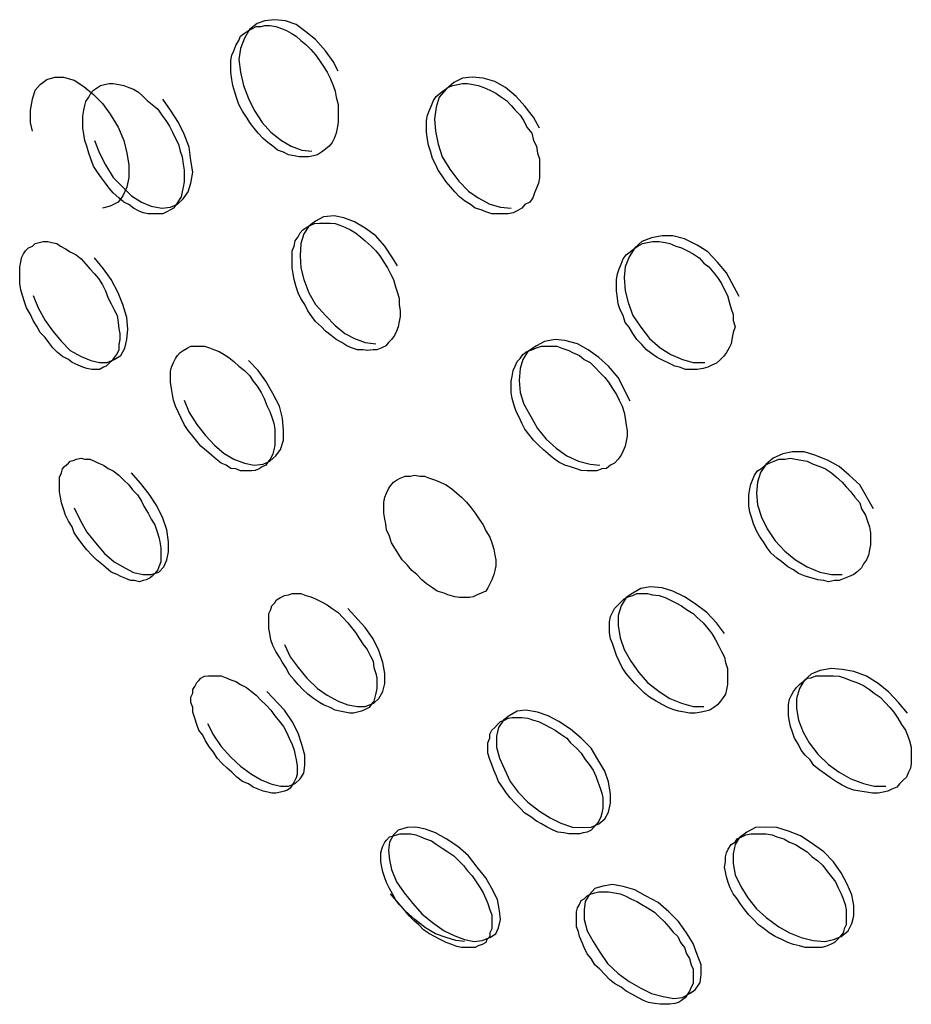
# Model space of a CAD drawing. Units: inches. Extents: x 5 to 95, y -12 to 111.
# Drawn here: x 76 to 76, y 94 to 94 of the extents above; entities that cross this region are included whole.
import ezdxf

# ---------------------------------------------------------------- set-up
doc = ezdxf.new("R2010")
doc.units = ezdxf.units.IN
doc.header["$MEASUREMENT"] = 0
doc.layers.add('Ebene 1', color=7, linetype='Continuous')

# ---------------------------------------------------------------- blocks, each defined once
blk = doc.blocks.new('block 2')
at = {"layer": 'Ebene 1', "color": 179, "lineweight": 25, "true_color": 0x1a171b}
for points in [[(75.84516, 93.99392), (75.84343, 93.99736), (75.84068, 94.00115), (75.83723, 94.00511), (75.83379, 94.00787), (75.83034, 94.01045), (75.82655, 94.01183), (75.82276, 94.01218), (75.81932, 94.01183), (75.81656, 94.0108), (75.8138, 94.00873), (75.81208, 94.00563), (75.8107, 94.00201), (75.81002, 93.99805), (75.8107, 93.99357), (75.81174, 93.98892), (75.81346, 93.98427), (75.81553, 93.98014), (75.81828, 93.97583), (75.82138, 93.97239), (75.82517, 93.96946), (75.82862, 93.96739), (75.83241, 93.96601), (75.83585, 93.96567)], [(75.8331, 93.9636), (75.83137, 93.9636), (75.82965, 93.96395), (75.82759, 93.96429), (75.82586, 93.96532), (75.8238, 93.96601), (75.82207, 93.96739), (75.82035, 93.96877), (75.81863, 93.97015), (75.81691, 93.97204), (75.81553, 93.97376), (75.81415, 93.97549), (75.81277, 93.97773), (75.81139, 93.97979), (75.81002, 93.9822), (75.80933, 93.98427), (75.80864, 93.98651), (75.80795, 93.98892), (75.8076, 93.99099), (75.80726, 93.99357), (75.80726, 93.99564), (75.80726, 93.99771), (75.8076, 93.9996), (75.80829, 94.00115), (75.80898, 94.00305), (75.81002, 94.00477), (75.8107, 94.00632), (75.81208, 94.00735), (75.81346, 94.00839), (75.81484, 94.00908), (75.81622, 94.00977), (75.81794, 94.00977), (75.81932, 94.01011), (75.82104, 94.01011), (75.82311, 94.00977), (75.82517, 94.00908), (75.8269, 94.00839), (75.82862, 94.00735), (75.83034, 94.00632), (75.83206, 94.00477), (75.83379, 94.00339), (75.83551, 94.00167), (75.83723, 93.99977), (75.83861, 93.99771), (75.83999, 93.99564), (75.84137, 93.99357), (75.8424, 93.99151), (75.84343, 93.98892), (75.84412, 93.98686), (75.84447, 93.98479), (75.84516, 93.9822), (75.84516, 93.98014), (75.84516, 93.97807), (75.84516, 93.97583), (75.84481, 93.97376), (75.84447, 93.97204), (75.84378, 93.97015), (75.84309, 93.96877), (75.84205, 93.96739), (75.84068, 93.96636), (75.8393, 93.96532), (75.83792, 93.96429), (75.83654, 93.96395), (75.83482, 93.9636), (75.8331, 93.9636), (75.8331, 93.9636)], [(75.73698, 93.97273), (75.73629, 93.97583), (75.73629, 93.98014), (75.73698, 93.9841), (75.73801, 93.9872), (75.73974, 93.98927), (75.74215, 93.99099), (75.7449, 93.99185), (75.748, 93.99185), (75.75179, 93.99082), (75.75524, 93.98858), (75.75868, 93.98565), (75.76178, 93.98255), (75.76454, 93.97876), (75.7673, 93.97411), (75.76936, 93.96946), (75.7704, 93.96498), (75.77109, 93.96085), (75.77109, 93.95637), (75.7704, 93.95292), (75.76902, 93.94982), (75.7673, 93.94758), (75.76454, 93.9462), (75.76178, 93.94551)], [(75.91647, 93.97376), (75.9144, 93.97773), (75.9113, 93.98152), (75.9082, 93.98496), (75.90441, 93.98823), (75.90062, 93.9903), (75.89649, 93.99151), (75.8927, 93.99185), (75.88925, 93.99151), (75.88615, 93.98996), (75.8834, 93.98754), (75.88098, 93.98479), (75.87995, 93.98117), (75.87926, 93.97704), (75.87961, 93.97273), (75.88064, 93.96808), (75.88202, 93.9636), (75.88477, 93.95929), (75.88787, 93.95499), (75.89132, 93.95154), (75.89476, 93.94913), (75.8989, 93.94689), (75.90269, 93.94586), (75.90648, 93.94551)], [(75.7797, 93.94345), (75.77798, 93.94345), (75.77625, 93.94379), (75.77453, 93.94448), (75.77281, 93.94551), (75.77109, 93.94672), (75.76936, 93.94758), (75.76764, 93.94913), (75.76557, 93.95085), (75.7642, 93.95258), (75.76282, 93.9543), (75.76144, 93.95619), (75.76006, 93.95826), (75.75868, 93.96033), (75.75765, 93.96291), (75.75696, 93.96498), (75.75627, 93.96739), (75.75558, 93.96946), (75.75524, 93.9717), (75.75489, 93.97376), (75.75489, 93.97583), (75.75489, 93.97807), (75.75524, 93.98014), (75.75558, 93.98186), (75.75593, 93.98324), (75.75696, 93.98479), (75.75765, 93.98617), (75.75868, 93.9872), (75.76006, 93.98823), (75.76109, 93.98892), (75.76247, 93.98927), (75.7642, 93.98961), (75.76557, 93.98961), (75.76764, 93.98927), (75.76936, 93.98892), (75.77109, 93.98823), (75.77281, 93.98754), (75.77453, 93.98651), (75.77625, 93.98496), (75.77763, 93.98358), (75.77935, 93.9822), (75.78142, 93.98048), (75.7828, 93.97842), (75.78418, 93.97652), (75.78555, 93.97445), (75.78659, 93.97239), (75.78762, 93.97015), (75.78866, 93.96808), (75.78934, 93.96567), (75.79003, 93.9636), (75.79038, 93.96102), (75.79072, 93.95895), (75.79072, 93.95688), (75.79072, 93.95482), (75.79038, 93.95292), (75.79003, 93.9512), (75.78969, 93.94948), (75.78866, 93.9481), (75.78797, 93.94689), (75.78693, 93.94551), (75.7859, 93.94483), (75.78452, 93.94414), (75.78314, 93.94345), (75.78142, 93.94345), (75.7797, 93.94345), (75.7797, 93.94345)], [(75.90372, 93.94345), (75.90165, 93.94345), (75.89959, 93.94345), (75.89752, 93.94414), (75.8958, 93.94483), (75.89373, 93.94551), (75.89201, 93.94672), (75.88994, 93.9481), (75.88822, 93.94948), (75.8865, 93.9512), (75.88512, 93.95292), (75.8834, 93.95482), (75.88202, 93.95688), (75.88064, 93.95895), (75.87961, 93.96102), (75.87857, 93.96308), (75.87788, 93.96567), (75.87719, 93.96774), (75.87685, 93.9698), (75.87651, 93.97239), (75.87651, 93.97445), (75.87651, 93.97652), (75.87685, 93.97842), (75.87754, 93.98014), (75.87823, 93.98186), (75.87892, 93.98358), (75.87995, 93.98496), (75.88133, 93.98617), (75.88271, 93.9872), (75.88408, 93.98823), (75.88581, 93.98892), (75.88753, 93.98927), (75.88925, 93.98961), (75.89097, 93.98961), (75.89304, 93.98927), (75.89476, 93.98892), (75.89683, 93.98823), (75.8989, 93.9872), (75.90097, 93.98617), (75.90269, 93.98496), (75.90476, 93.98358), (75.90648, 93.98186), (75.90786, 93.98014), (75.90958, 93.97842), (75.91096, 93.97635), (75.91199, 93.97411), (75.91371, 93.97204), (75.9144, 93.96946), (75.91544, 93.96739), (75.91578, 93.96498), (75.91647, 93.96291), (75.91647, 93.96033), (75.91647, 93.95826), (75.91647, 93.95619), (75.91612, 93.9543), (75.91544, 93.95258), (75.91475, 93.95085), (75.91406, 93.94913), (75.91302, 93.94758), (75.9113, 93.94672), (75.91027, 93.94551), (75.90854, 93.94448), (75.90717, 93.94379), (75.90544, 93.94345), (75.90372, 93.94345), (75.90372, 93.94345)], [(75.7828, 93.94551), (75.7859, 93.94586), (75.78831, 93.94689), (75.79038, 93.94879), (75.7921, 93.9512), (75.79313, 93.9543), (75.79382, 93.95826), (75.79313, 93.9624), (75.79245, 93.96705), (75.79072, 93.9717), (75.78866, 93.97583), (75.7859, 93.98014), (75.78314, 93.9841)], [(75.75903, 93.96946), (75.76075, 93.96498), (75.76282, 93.96085), (75.76557, 93.95637), (75.76902, 93.95292), (75.77212, 93.94982), (75.77556, 93.94758), (75.77901, 93.9462), (75.7828, 93.94551)], [(75.86617, 93.92502), (75.86445, 93.92794), (75.86169, 93.93208), (75.85859, 93.9357), (75.8548, 93.93845), (75.85101, 93.94069), (75.84722, 93.94207), (75.84378, 93.94276), (75.83999, 93.94241), (75.83723, 93.94086), (75.83482, 93.93914), (75.8331, 93.93639), (75.83206, 93.93294), (75.83172, 93.92863), (75.83206, 93.92433), (75.8331, 93.92019), (75.83482, 93.91554), (75.83723, 93.91141), (75.84068, 93.90745), (75.84412, 93.904), (75.84757, 93.90107), (75.85101, 93.89935), (75.8548, 93.89797), (75.85859, 93.89746)], [(75.85549, 93.89504), (75.85411, 93.89539), (75.85205, 93.89539), (75.84998, 93.89608), (75.84826, 93.89677), (75.84653, 93.89797), (75.84447, 93.89901), (75.84274, 93.90038), (75.84068, 93.90193), (75.8393, 93.90348), (75.83723, 93.90538), (75.83585, 93.9071), (75.83448, 93.90917), (75.83344, 93.91141), (75.83206, 93.91348), (75.83103, 93.91554), (75.83034, 93.91761), (75.82965, 93.92019), (75.82931, 93.92226), (75.82896, 93.92433), (75.82896, 93.92639), (75.82896, 93.92863), (75.82896, 93.93036), (75.82965, 93.93208), (75.83, 93.93397), (75.83103, 93.93535), (75.83172, 93.93673), (75.83275, 93.93776), (75.83413, 93.9388), (75.83551, 93.93949), (75.83689, 93.94), (75.83861, 93.94017), (75.84068, 93.94017), (75.8424, 93.94017), (75.84412, 93.94), (75.84584, 93.93949), (75.84757, 93.9388), (75.84963, 93.93776), (75.85136, 93.93673), (75.85308, 93.93535), (75.8548, 93.93397), (75.85687, 93.93208), (75.85859, 93.93036), (75.85997, 93.92863), (75.86135, 93.92639), (75.86273, 93.92433), (75.86376, 93.92226), (75.86479, 93.92019), (75.86548, 93.91761), (75.86617, 93.91554), (75.86686, 93.91348), (75.86686, 93.91141), (75.8672, 93.90917), (75.8672, 93.9071), (75.86686, 93.90538), (75.86651, 93.90348), (75.86583, 93.90193), (75.86514, 93.90038), (75.8641, 93.89901), (75.86307, 93.89797), (75.86204, 93.89677), (75.86066, 93.89608), (75.85894, 93.89539), (75.85756, 93.89539), (75.85549, 93.89504), (75.85549, 93.89504)], [(75.98709, 93.91416), (75.98261, 93.9226), (75.97951, 93.92639), (75.97607, 93.93001), (75.97228, 93.93242), (75.9678, 93.93466), (75.96367, 93.9357), (75.95988, 93.9357), (75.95609, 93.93501), (75.95264, 93.93363), (75.95023, 93.93139), (75.94816, 93.92829), (75.94679, 93.92467), (75.94644, 93.92088), (75.94679, 93.91623), (75.94782, 93.9121), (75.94954, 93.90745), (75.9523, 93.90331), (75.9554, 93.89935), (75.95919, 93.89608), (75.96298, 93.89367), (75.96711, 93.89194), (75.9709, 93.89091), (75.97504, 93.89091)], [(75.75799, 93.88833), (75.75627, 93.88867), (75.75489, 93.88919), (75.75317, 93.88988), (75.7511, 93.89091), (75.74973, 93.89194), (75.74766, 93.89298), (75.74594, 93.89435), (75.74421, 93.89608), (75.74284, 93.89797), (75.74146, 93.89969), (75.73974, 93.90142), (75.7387, 93.90348), (75.73732, 93.90572), (75.73629, 93.90779), (75.73491, 93.9102), (75.73422, 93.91227), (75.73353, 93.91451), (75.73285, 93.91658), (75.7325, 93.91882), (75.7325, 93.92088), (75.7325, 93.92295), (75.7325, 93.92467), (75.73285, 93.92639), (75.73319, 93.92794), (75.73388, 93.92932), (75.73457, 93.93036), (75.7356, 93.93139), (75.73698, 93.93208), (75.73801, 93.93294), (75.73939, 93.93328), (75.74077, 93.93363), (75.74249, 93.93363), (75.74387, 93.93328), (75.74559, 93.93294), (75.74697, 93.93208), (75.74869, 93.93105), (75.75042, 93.93001), (75.75248, 93.92898), (75.7542, 93.9276), (75.75593, 93.92571), (75.75731, 93.92398), (75.75903, 93.92226), (75.76041, 93.92054), (75.76178, 93.9183), (75.76282, 93.91623), (75.76385, 93.91365), (75.76488, 93.91158), (75.76592, 93.90951), (75.76695, 93.90745), (75.7673, 93.90503), (75.76764, 93.9028), (75.76799, 93.90107), (75.76799, 93.89901), (75.76764, 93.89728), (75.76764, 93.89539), (75.76695, 93.89401), (75.76592, 93.89263), (75.76523, 93.8916), (75.7642, 93.89057), (75.76316, 93.88953), (75.76213, 93.88919), (75.76075, 93.88833), (75.75937, 93.88833), (75.75799, 93.88833), (75.75799, 93.88833)], [(75.97228, 93.88833), (75.97021, 93.88833), (75.96815, 93.88833), (75.96608, 93.88919), (75.96436, 93.88953), (75.96229, 93.89057), (75.96022, 93.8916), (75.95815, 93.89263), (75.95609, 93.89401), (75.95436, 93.89539), (75.95264, 93.89728), (75.95092, 93.89901), (75.94954, 93.90107), (75.94816, 93.90331), (75.94679, 93.90503), (75.9461, 93.90745), (75.94506, 93.90951), (75.94437, 93.91158), (75.94403, 93.91365), (75.94368, 93.91623), (75.94368, 93.9183), (75.94368, 93.92019), (75.94403, 93.92226), (75.94472, 93.92398), (75.94541, 93.92571), (75.9461, 93.9276), (75.94713, 93.92898), (75.94851, 93.93001), (75.94989, 93.93105), (75.95126, 93.93208), (75.95299, 93.93294), (75.95471, 93.93328), (75.95643, 93.93363), (75.95884, 93.93363), (75.96091, 93.93328), (75.96263, 93.93294), (75.9647, 93.93208), (75.96677, 93.93139), (75.96883, 93.93036), (75.9709, 93.92932), (75.97297, 93.92794), (75.97469, 93.92605), (75.97641, 93.92467), (75.97814, 93.9226), (75.97951, 93.92088), (75.98089, 93.91882), (75.98193, 93.91658), (75.98296, 93.91451), (75.98365, 93.91227), (75.98434, 93.90986), (75.98503, 93.90779), (75.98503, 93.90572), (75.98572, 93.90348), (75.98503, 93.90142), (75.98468, 93.89969), (75.98434, 93.89746), (75.98365, 93.89608), (75.98261, 93.89435), (75.98158, 93.89298), (75.98055, 93.89194), (75.97917, 93.89057), (75.97745, 93.88988), (75.97607, 93.88919), (75.97435, 93.88867), (75.97228, 93.88833), (75.97228, 93.88833)], [(75.76075, 93.89091), (75.76351, 93.89091), (75.76592, 93.89194), (75.76833, 93.89332), (75.76971, 93.89591), (75.7704, 93.89901), (75.77074, 93.90262), (75.7704, 93.90676), (75.76902, 93.91141), (75.7673, 93.91554), (75.76488, 93.92019), (75.76213, 93.92398), (75.75903, 93.92794)], [(75.73732, 93.91451), (75.73905, 93.9102), (75.74146, 93.90572), (75.74421, 93.90193), (75.74731, 93.89832), (75.75042, 93.89504), (75.7542, 93.89298), (75.75765, 93.8916), (75.76075, 93.89091)], [(75.81277, 93.8525), (75.8107, 93.8525), (75.80898, 93.85319), (75.80726, 93.85336), (75.80554, 93.85456), (75.80381, 93.85525), (75.80209, 93.85663), (75.80037, 93.85801), (75.79865, 93.85956), (75.79658, 93.86128), (75.7952, 93.863), (75.79382, 93.86473), (75.7921, 93.86679), (75.79072, 93.86886), (75.78969, 93.8711), (75.78866, 93.87317), (75.78762, 93.87541), (75.78693, 93.87747), (75.78659, 93.87954), (75.78624, 93.88161), (75.7859, 93.88385), (75.7859, 93.88557), (75.7859, 93.88764), (75.78624, 93.88919), (75.78693, 93.89091), (75.78762, 93.89229), (75.78831, 93.89332), (75.78934, 93.89435), (75.79038, 93.89504), (75.79176, 93.89591), (75.79313, 93.89659), (75.79451, 93.89659), (75.79589, 93.89659), (75.79796, 93.89659), (75.79968, 93.89608), (75.8014, 93.89539), (75.80312, 93.8947), (75.80485, 93.89367), (75.80657, 93.89263), (75.80829, 93.89125), (75.81002, 93.88953), (75.81208, 93.88798), (75.8138, 93.88626), (75.81518, 93.88419), (75.81656, 93.88247), (75.81794, 93.88023), (75.81897, 93.87816), (75.82001, 93.87558), (75.82104, 93.87351), (75.82173, 93.87145), (75.82242, 93.86938), (75.82276, 93.86731), (75.82276, 93.86507), (75.82276, 93.86335), (75.82276, 93.86163), (75.82242, 93.8599), (75.82207, 93.85853), (75.82138, 93.85698), (75.82035, 93.8556), (75.81966, 93.85456), (75.81828, 93.85388), (75.81725, 93.85319), (75.81587, 93.85267), (75.81449, 93.8525), (75.81277, 93.8525), (75.81277, 93.8525)], [(75.93507, 93.8525), (75.93335, 93.8525), (75.93128, 93.85267), (75.92956, 93.85319), (75.92749, 93.85388), (75.92543, 93.85456), (75.92336, 93.8556), (75.92129, 93.85698), (75.91957, 93.85853), (75.91785, 93.8599), (75.91612, 93.86163), (75.9144, 93.86335), (75.91302, 93.86507), (75.9113, 93.86731), (75.91027, 93.86938), (75.90923, 93.87145), (75.9082, 93.87351), (75.90751, 93.87558), (75.90682, 93.87816), (75.90648, 93.88023), (75.90648, 93.88195), (75.90648, 93.88419), (75.90682, 93.88591), (75.90717, 93.88798), (75.90786, 93.88953), (75.90854, 93.89125), (75.90958, 93.89229), (75.91061, 93.89367), (75.91199, 93.8947), (75.91371, 93.89539), (75.91544, 93.89608), (75.91716, 93.89659), (75.91888, 93.89659), (75.9206, 93.89659), (75.92267, 93.89659), (75.92439, 93.89591), (75.9268, 93.89504), (75.92818, 93.89435), (75.93059, 93.89332), (75.93232, 93.89194), (75.93438, 93.89091), (75.93611, 93.88919), (75.93783, 93.88729), (75.93955, 93.88557), (75.94093, 93.88385), (75.94231, 93.88161), (75.94368, 93.87954), (75.94472, 93.87747), (75.94575, 93.87541), (75.94644, 93.87317), (75.94679, 93.8711), (75.94713, 93.86869), (75.94747, 93.86679), (75.94747, 93.86473), (75.94713, 93.863), (75.94679, 93.86128), (75.9461, 93.85956), (75.94541, 93.85801), (75.94437, 93.85663), (75.943, 93.85525), (75.94162, 93.85456), (75.94024, 93.85336), (75.93852, 93.85319), (75.93679, 93.8525), (75.93507, 93.8525), (75.93507, 93.8525)], [(75.94851, 93.87713), (75.94437, 93.88557), (75.94093, 93.88953), (75.93748, 93.89263), (75.93369, 93.89539), (75.9299, 93.89746), (75.92543, 93.89866), (75.92198, 93.89901), (75.91819, 93.89832), (75.91544, 93.89677), (75.91233, 93.8947), (75.91061, 93.89194), (75.90958, 93.88867), (75.90923, 93.88454), (75.90958, 93.88023), (75.91096, 93.8761), (75.91337, 93.87179), (75.91578, 93.86748), (75.91888, 93.86369), (75.92233, 93.86059), (75.92611, 93.85784), (75.93025, 93.85594), (75.93438, 93.85491), (75.93783, 93.85456)], [(75.81553, 93.85456), (75.81863, 93.85491), (75.82104, 93.85594), (75.82311, 93.85784), (75.82483, 93.86008), (75.82586, 93.86335), (75.82586, 93.86679), (75.82552, 93.8711), (75.82448, 93.87541), (75.82207, 93.87989), (75.81966, 93.88419), (75.81691, 93.88798), (75.81346, 93.8916)], [(75.79072, 93.87747), (75.79245, 93.87317), (75.7952, 93.86886), (75.7983, 93.86507), (75.8014, 93.86163), (75.80485, 93.8587), (75.80829, 93.85663), (75.81208, 93.85525), (75.81553, 93.85456)], [(76.03464, 93.83906), (76.02981, 93.8475), (76.02602, 93.85095), (76.02258, 93.85405), (76.01844, 93.85629), (76.01396, 93.85801), (76.01018, 93.85921), (76.00604, 93.85921), (76.0026, 93.85853), (75.99915, 93.85698), (75.99674, 93.85491), (75.99467, 93.85198), (75.99364, 93.84854), (75.99329, 93.84457), (75.99364, 93.84044), (75.99502, 93.83613), (75.99708, 93.832), (75.99984, 93.82769), (76.00329, 93.82407), (76.00707, 93.82097), (76.01121, 93.81856), (76.01569, 93.81667), (76.01982, 93.81581), (76.02361, 93.81581)], [(75.77315, 93.81374), (75.77177, 93.81374), (75.77005, 93.81443), (75.76833, 93.81512), (75.76695, 93.81581), (75.76488, 93.81667), (75.76316, 93.81822), (75.76144, 93.8196), (75.75972, 93.82097), (75.75799, 93.8227), (75.75627, 93.82459), (75.75489, 93.82631), (75.75317, 93.82855), (75.75179, 93.83062), (75.7511, 93.83269), (75.74973, 93.83475), (75.74869, 93.83682), (75.748, 93.83906), (75.74731, 93.84113), (75.74697, 93.8432), (75.74663, 93.84509), (75.74663, 93.84716), (75.74663, 93.84854), (75.74663, 93.85026), (75.74731, 93.85181), (75.74766, 93.85319), (75.74835, 93.85405), (75.74973, 93.85525), (75.75042, 93.85594), (75.75179, 93.85629), (75.75248, 93.85663), (75.7542, 93.85698), (75.75558, 93.85663), (75.75731, 93.85663), (75.75903, 93.85594), (75.76041, 93.85525), (75.76213, 93.85456), (75.76385, 93.85336), (75.76557, 93.8525), (75.76764, 93.85095), (75.76936, 93.84922), (75.77109, 93.8475), (75.77246, 93.84578), (75.77419, 93.84406), (75.77556, 93.84182), (75.7766, 93.83975), (75.77798, 93.83751), (75.77901, 93.83544), (75.78039, 93.83338), (75.78108, 93.83131), (75.78177, 93.82907), (75.78211, 93.82735), (75.78245, 93.82528), (75.78245, 93.82339), (75.78245, 93.82166), (75.78245, 93.82029), (75.78177, 93.81856), (75.78142, 93.81753), (75.78039, 93.81615), (75.77935, 93.81529), (75.77866, 93.8146), (75.77729, 93.81391), (75.77625, 93.81374), (75.77488, 93.81322), (75.77315, 93.81374), (75.77315, 93.81374)], [(76.02086, 93.81374), (76.01879, 93.81322), (76.01707, 93.81374), (76.015, 93.81391), (76.01259, 93.8146), (76.01052, 93.81529), (76.00811, 93.81615), (76.00639, 93.81753), (76.00432, 93.81856), (76.00225, 93.82029), (76.00053, 93.82166), (75.99846, 93.82339), (75.99708, 93.82528), (75.99571, 93.82735), (75.99433, 93.82941), (75.99329, 93.83131), (75.99226, 93.83372), (75.99157, 93.83579), (75.99088, 93.83786), (75.99054, 93.84009), (75.99054, 93.84182), (75.99054, 93.84406), (75.99088, 93.84612), (75.99123, 93.84785), (75.99192, 93.84922), (75.99261, 93.85095), (75.99364, 93.8525), (75.99502, 93.85336), (75.99639, 93.85456), (75.99777, 93.85525), (75.9995, 93.85594), (76.00122, 93.85663), (76.00329, 93.85663), (76.00535, 93.85698), (76.00707, 93.85663), (76.00914, 93.85629), (76.01121, 93.85594), (76.01328, 93.85491), (76.01569, 93.85405), (76.01775, 93.85319), (76.01982, 93.85181), (76.02154, 93.85026), (76.02361, 93.84854), (76.02499, 93.84681), (76.02671, 93.84509), (76.02809, 93.8432), (76.02981, 93.84113), (76.0305, 93.83906), (76.03188, 93.83682), (76.03257, 93.83475), (76.03326, 93.83269), (76.0336, 93.83062), (76.0336, 93.82855), (76.0336, 93.82631), (76.03326, 93.82459), (76.03291, 93.8227), (76.03222, 93.82097), (76.03119, 93.8196), (76.0305, 93.81822), (76.02878, 93.81667), (76.02775, 93.81581), (76.02602, 93.81512), (76.0243, 93.81443), (76.02258, 93.81374), (76.02086, 93.81374), (76.02086, 93.81374)], [(75.77625, 93.81581), (75.77901, 93.81581), (75.78177, 93.81667), (75.78349, 93.81856), (75.78452, 93.82097), (75.78521, 93.8239), (75.78521, 93.82735), (75.78452, 93.83165), (75.78314, 93.83579), (75.78108, 93.84009), (75.77832, 93.84423), (75.77522, 93.84819), (75.77212, 93.85181)], [(75.88994, 93.80771), (75.88822, 93.80771), (75.8865, 93.80788), (75.88408, 93.80857), (75.88271, 93.80926), (75.8803, 93.80995), (75.87857, 93.81116), (75.87651, 93.81253), (75.87478, 93.81391), (75.87306, 93.81581), (75.87134, 93.81718), (75.86962, 93.81925), (75.86789, 93.82097), (75.86651, 93.82321), (75.86548, 93.82476), (75.8641, 93.827), (75.86341, 93.82941), (75.86238, 93.83165), (75.86204, 93.83372), (75.86169, 93.83544), (75.86135, 93.83751), (75.86135, 93.83975), (75.86135, 93.84147), (75.86169, 93.8432), (75.86238, 93.84457), (75.86307, 93.84612), (75.86376, 93.84716), (75.86479, 93.84854), (75.86583, 93.84922), (75.8672, 93.84991), (75.86893, 93.8506), (75.87065, 93.8506), (75.87237, 93.85095), (75.87409, 93.8506), (75.87582, 93.8506), (75.87754, 93.84991), (75.87961, 93.84922), (75.88133, 93.84854), (75.8834, 93.8475), (75.88546, 93.84612), (75.88719, 93.84457), (75.88891, 93.8432), (75.89063, 93.84147), (75.89235, 93.83941), (75.89373, 93.83751), (75.89511, 93.83544), (75.89649, 93.83338), (75.89752, 93.83131), (75.8989, 93.82907), (75.89959, 93.827), (75.90028, 93.82476), (75.90062, 93.8227), (75.90097, 93.82097), (75.90097, 93.81891), (75.90062, 93.81718), (75.90028, 93.81581), (75.89959, 93.81391), (75.8989, 93.81253), (75.89821, 93.81116), (75.89752, 93.80995), (75.8958, 93.80926), (75.89442, 93.80857), (75.89304, 93.80788), (75.89166, 93.80771), (75.88994, 93.80771), (75.88994, 93.80771)], [(75.75179, 93.83941), (75.75386, 93.8351), (75.75627, 93.83079), (75.75937, 93.827), (75.76247, 93.82321), (75.76592, 93.82029), (75.76971, 93.81822), (75.77281, 93.8165), (75.77625, 93.81581)], [(75.84929, 93.76671), (75.84757, 93.76706), (75.84584, 93.7674), (75.84412, 93.76775), (75.8424, 93.76878), (75.83999, 93.76964), (75.83861, 93.7705), (75.83654, 93.77188), (75.83448, 93.77343), (75.83275, 93.77515), (75.83103, 93.77688), (75.82965, 93.7786), (75.82793, 93.78049), (75.8269, 93.78256), (75.82552, 93.78463), (75.82448, 93.78652), (75.82311, 93.78859), (75.82207, 93.79066), (75.82138, 93.79272), (75.82104, 93.79496), (75.82069, 93.79669), (75.82069, 93.79841), (75.82069, 93.8003), (75.82069, 93.80203), (75.82138, 93.8034), (75.82173, 93.80478), (75.82276, 93.80582), (75.82345, 93.80685), (75.82483, 93.80771), (75.82621, 93.8084), (75.82759, 93.80857), (75.82896, 93.80909), (75.83034, 93.80909), (75.83206, 93.80909), (75.83379, 93.8084), (75.83551, 93.80788), (75.83723, 93.80719), (75.8393, 93.80616), (75.84137, 93.80513), (75.84309, 93.80375), (75.84516, 93.80237), (75.84688, 93.80065), (75.8486, 93.79875), (75.84998, 93.79703), (75.85136, 93.79531), (75.85273, 93.79307), (75.85411, 93.791), (75.85549, 93.78928), (75.85652, 93.78721), (75.85756, 93.78515), (75.8579, 93.78291), (75.85859, 93.78084), (75.85894, 93.77912), (75.85894, 93.77722), (75.85894, 93.7755), (75.85859, 93.77378), (75.85825, 93.7724), (75.8579, 93.77102), (75.85687, 93.76981), (75.85618, 93.76878), (75.8548, 93.76809), (75.85342, 93.7674), (75.85205, 93.76706), (75.85067, 93.76671), (75.84929, 93.76671), (75.84929, 93.76671)], [(75.97159, 93.76671), (75.96952, 93.76671), (75.9678, 93.76706), (75.96573, 93.7674), (75.96367, 93.76809), (75.96194, 93.76878), (75.95988, 93.76981), (75.95781, 93.77102), (75.9554, 93.7724), (75.95368, 93.77378), (75.95195, 93.7755), (75.95023, 93.77722), (75.94851, 93.77912), (75.94713, 93.78084), (75.94575, 93.78291), (75.94472, 93.78515), (75.94368, 93.78721), (75.943, 93.78928), (75.94231, 93.79135), (75.94162, 93.79307), (75.94127, 93.79531), (75.94127, 93.79738), (75.94127, 93.7991), (75.94162, 93.80099), (75.94231, 93.80237), (75.943, 93.80375), (75.94437, 93.80513), (75.94541, 93.80616), (75.94644, 93.80719), (75.94782, 93.80788), (75.94954, 93.8084), (75.95092, 93.80909), (75.95264, 93.80909), (75.95471, 93.80909), (75.95643, 93.80857), (75.95884, 93.8084), (75.96091, 93.80771), (75.96263, 93.80685), (75.9647, 93.80582), (75.96677, 93.80478), (75.96849, 93.8034), (75.9709, 93.80203), (75.97228, 93.80065), (75.97435, 93.79875), (75.97607, 93.79669), (75.97745, 93.79496), (75.97882, 93.79272), (75.97986, 93.79066), (75.98089, 93.78859), (75.98193, 93.78652), (75.98227, 93.78463), (75.98296, 93.78256), (75.98296, 93.78049), (75.98296, 93.7786), (75.98296, 93.77688), (75.98261, 93.77515), (75.98227, 93.77343), (75.98124, 93.77188), (75.98055, 93.77102), (75.97951, 93.76964), (75.97814, 93.76878), (75.97676, 93.76775), (75.97538, 93.7674), (75.97366, 93.76706), (75.97159, 93.76671), (75.97159, 93.76671)], [(75.98193, 93.79496), (75.97917, 93.79875), (75.97572, 93.80237), (75.97159, 93.80547), (75.9678, 93.80788), (75.96367, 93.80995), (75.95988, 93.81116), (75.95574, 93.8115), (75.9523, 93.81081), (75.94954, 93.80926), (75.94713, 93.80771), (75.94541, 93.80478), (75.94437, 93.80134), (75.94437, 93.79772), (75.94506, 93.79341), (75.94644, 93.78928), (75.94885, 93.78515), (75.95161, 93.78118), (75.95471, 93.77757), (75.95884, 93.77447), (75.96263, 93.77188), (75.96677, 93.77033), (75.9709, 93.76913), (75.97469, 93.76913)], [(75.85205, 93.76913), (75.8548, 93.76913), (75.8579, 93.77033), (75.85962, 93.77188), (75.861, 93.77447), (75.86169, 93.77722), (75.86169, 93.78084), (75.861, 93.78463), (75.85962, 93.78893), (75.85756, 93.79307), (75.8548, 93.79703), (75.8486, 93.80375)], [(75.82621, 93.791), (75.82827, 93.7867), (75.83103, 93.78291), (75.83413, 93.77912), (75.83792, 93.7755), (75.84137, 93.77309), (75.84516, 93.77102), (75.8486, 93.76964), (75.85205, 93.76913)], [(76.04669, 93.76671), (76.04359, 93.7705), (76.04015, 93.77412), (76.03636, 93.77722), (76.03222, 93.77981), (76.02775, 93.78153), (76.02361, 93.78222), (76.01982, 93.78256), (76.01569, 93.78187), (76.01259, 93.78049), (76.01018, 93.77826), (76.00845, 93.7755), (76.00742, 93.77188), (76.00742, 93.76844), (76.00811, 93.7643), (76.00983, 93.76), (76.0119, 93.75621), (76.015, 93.75224), (76.01879, 93.74863), (76.02258, 93.74587), (76.02671, 93.74346), (76.03119, 93.74191), (76.03498, 93.74088), (76.03911, 93.74088)], [(75.82173, 93.73846), (75.82035, 93.73881), (75.81863, 93.73915), (75.81691, 93.73984), (75.81518, 93.74053), (75.81346, 93.74174), (75.81139, 93.7426), (75.80933, 93.74415), (75.8076, 93.74587), (75.80588, 93.74725), (75.80416, 93.74897), (75.80244, 93.75087), (75.80106, 93.75293), (75.79968, 93.75466), (75.7983, 93.7569), (75.79727, 93.75896), (75.79589, 93.76069), (75.7952, 93.76275), (75.79451, 93.76499), (75.79382, 93.76706), (75.79382, 93.76878), (75.79313, 93.7705), (75.79313, 93.7724), (75.79382, 93.77378), (75.79382, 93.77515), (75.79451, 93.77619), (75.7952, 93.77757), (75.79589, 93.77826), (75.79658, 93.77912), (75.79796, 93.77981), (75.79934, 93.77998), (75.80071, 93.77998), (75.80209, 93.77998), (75.80381, 93.77998), (75.80554, 93.77929), (75.80726, 93.7786), (75.80898, 93.77791), (75.8107, 93.77688), (75.81277, 93.77584), (75.81449, 93.77447), (75.81622, 93.77309), (75.81794, 93.77119), (75.81966, 93.76964), (75.82138, 93.76775), (75.82276, 93.76585), (75.82448, 93.76379), (75.82586, 93.76206), (75.8269, 93.76), (75.82793, 93.75793), (75.82896, 93.75569), (75.82965, 93.75362), (75.83, 93.7519), (75.83034, 93.75018), (75.83069, 93.74828), (75.83069, 93.74656), (75.83069, 93.74518), (75.83034, 93.7438), (75.82965, 93.74243), (75.82896, 93.74122), (75.82827, 93.74019), (75.82724, 93.7395), (75.82621, 93.73915), (75.82483, 93.73881), (75.82311, 93.73846), (75.82173, 93.73846), (75.82173, 93.73846)], [(76.03636, 93.73846), (76.03429, 93.73846), (76.03222, 93.73881), (76.02981, 93.73915), (76.02775, 93.7395), (76.02568, 93.74019), (76.02361, 93.74122), (76.02154, 93.74243), (76.01948, 93.7438), (76.01775, 93.74518), (76.01569, 93.74656), (76.01362, 93.74828), (76.01224, 93.75018), (76.01052, 93.7519), (76.00914, 93.75362), (76.00811, 93.75569), (76.00673, 93.75793), (76.00604, 93.76), (76.00535, 93.76206), (76.00501, 93.76379), (76.00466, 93.76585), (76.00466, 93.76809), (76.00466, 93.76981), (76.00501, 93.77171), (76.0057, 93.77309), (76.00639, 93.77447), (76.00742, 93.77584), (76.00845, 93.77688), (76.00983, 93.77791), (76.01121, 93.77912), (76.01259, 93.77929), (76.01431, 93.77998), (76.01672, 93.77998), (76.01844, 93.77998), (76.02051, 93.77998), (76.02258, 93.77981), (76.02464, 93.77912), (76.02671, 93.77826), (76.02878, 93.77757), (76.03119, 93.77653), (76.03326, 93.77515), (76.03498, 93.77378), (76.03705, 93.7724), (76.03877, 93.7705), (76.04049, 93.76878), (76.04187, 93.76706), (76.04325, 93.76499), (76.04463, 93.76275), (76.046, 93.76069), (76.04669, 93.75896), (76.04738, 93.7569), (76.04807, 93.75466), (76.04807, 93.75259), (76.04807, 93.75087), (76.04807, 93.74897), (76.04773, 93.74725), (76.04704, 93.74587), (76.04635, 93.74415), (76.04532, 93.74312), (76.04394, 93.74174), (76.0429, 93.74053), (76.04118, 93.73984), (76.0398, 93.73915), (76.03808, 93.73881), (76.03636, 93.73846), (76.03636, 93.73846)], [(75.82483, 93.74088), (75.82759, 93.74088), (75.83, 93.74191), (75.83172, 93.74346), (75.8331, 93.74553), (75.83344, 93.74828), (75.83344, 93.7519), (75.83241, 93.75569), (75.83103, 93.75965), (75.82896, 93.76379), (75.82621, 93.76775), (75.82001, 93.77447)], [(75.93163, 93.72623), (75.93473, 93.72641), (75.93748, 93.72761), (75.93955, 93.72933), (75.94093, 93.73175), (75.94162, 93.73485), (75.94162, 93.73812), (75.94093, 93.74243), (75.93955, 93.74622), (75.93714, 93.75035), (75.93473, 93.75431), (75.93128, 93.75793), (75.92749, 93.76103), (75.92336, 93.76379), (75.91957, 93.76585), (75.91578, 93.76706), (75.91165, 93.76775), (75.90854, 93.7674), (75.90579, 93.76585), (75.90372, 93.7643), (75.902, 93.76172), (75.90131, 93.75862), (75.90131, 93.75466), (75.90234, 93.75087), (75.90407, 93.7469), (75.90613, 93.7426), (75.90889, 93.73881), (75.91233, 93.73519), (75.91647, 93.73209), (75.92026, 93.72968), (75.92405, 93.72778), (75.92818, 93.72641), (75.93163, 93.72623), (75.93163, 93.72623)], [(75.92887, 93.72399), (75.9268, 93.72399), (75.92508, 93.72434), (75.92301, 93.72468), (75.92129, 93.72537), (75.91922, 93.72641), (75.91716, 93.72761), (75.91544, 93.72847), (75.91337, 93.73002), (75.9113, 93.7314), (75.90958, 93.73312), (75.90786, 93.73485), (75.90613, 93.73674), (75.90476, 93.73846), (75.90338, 93.74053), (75.902, 93.7426), (75.90131, 93.74449), (75.90028, 93.74656), (75.89959, 93.74863), (75.8989, 93.75035), (75.89821, 93.75259), (75.89821, 93.75431), (75.89821, 93.75621), (75.8989, 93.75793), (75.8989, 93.75931), (75.89959, 93.76069), (75.90062, 93.76172), (75.90165, 93.76275), (75.90269, 93.76379), (75.90407, 93.7643), (75.90544, 93.76499), (75.90682, 93.76516), (75.90854, 93.76516), (75.91027, 93.76516), (75.91233, 93.76499), (75.9144, 93.7643), (75.91612, 93.76379), (75.91819, 93.76275), (75.92026, 93.76172), (75.92198, 93.76069), (75.92405, 93.75931), (75.92611, 93.75793), (75.92749, 93.75621), (75.92956, 93.75431), (75.93128, 93.75259), (75.93266, 93.75035), (75.93404, 93.74863), (75.93542, 93.74656), (75.93645, 93.74449), (75.93714, 93.74243), (75.93783, 93.74053), (75.93852, 93.73846), (75.93886, 93.73674), (75.93886, 93.73485), (75.93886, 93.73312), (75.93852, 93.7314), (75.93817, 93.73002), (75.93748, 93.72847), (75.93679, 93.72761), (75.93576, 93.72641), (75.93473, 93.72537), (75.93335, 93.72468), (75.93197, 93.72434), (75.93059, 93.72399), (75.92887, 93.72399), (75.92887, 93.72399)], [(75.79899, 93.7631), (75.80106, 93.75896), (75.80381, 93.755), (75.80726, 93.75121), (75.8107, 93.74794), (75.81449, 93.74518), (75.81794, 93.74312), (75.82138, 93.74174), (75.82483, 93.74088)], [(75.89339, 93.68593), (75.89614, 93.68627), (75.8989, 93.6873), (75.90097, 93.68868), (75.902, 93.69075), (75.90269, 93.69368), (75.90234, 93.69678), (75.90165, 93.70074), (75.89959, 93.7047), (75.89752, 93.70849), (75.89442, 93.71228), (75.89132, 93.71624), (75.88753, 93.71952), (75.8834, 93.72227), (75.87961, 93.72434), (75.87616, 93.72572), (75.87272, 93.72641), (75.86962, 93.72623), (75.86651, 93.72537), (75.86479, 93.72365), (75.86341, 93.72107), (75.86307, 93.71831), (75.86341, 93.71487), (75.8641, 93.71142), (75.86583, 93.70711), (75.86858, 93.70315), (75.87168, 93.69936), (75.87478, 93.69575), (75.87857, 93.69264), (75.88271, 93.68972), (75.8865, 93.68799), (75.88994, 93.68662), (75.89339, 93.68593), (75.89339, 93.68593)], [(76.01741, 93.68593), (76.02051, 93.68662), (76.02327, 93.68765), (76.02568, 93.68972), (76.02706, 93.6923), (76.02775, 93.69506), (76.02775, 93.69867), (76.02706, 93.70246), (76.02533, 93.70625), (76.02327, 93.71021), (76.02051, 93.71418), (76.01707, 93.71762), (76.01259, 93.72089), (76.0088, 93.72331), (76.00466, 93.72503), (76.00053, 93.72623), (75.99639, 93.72641), (75.99295, 93.72623), (75.98985, 93.72468), (75.98709, 93.72262), (75.98572, 93.72021), (75.98503, 93.71693), (75.98503, 93.71349), (75.98572, 93.70953), (75.98778, 93.70539), (75.99019, 93.70143), (75.99329, 93.69747), (75.99674, 93.69437), (76.00122, 93.69109), (76.00501, 93.68903), (76.00914, 93.6873), (76.01328, 93.68627), (76.01741, 93.68593), (76.01741, 93.68593)], [(75.89063, 93.68386), (75.88891, 93.68386), (75.88719, 93.6842), (75.88546, 93.68489), (75.8834, 93.68558), (75.88133, 93.68662), (75.87926, 93.68765), (75.87754, 93.68868), (75.87547, 93.69006), (75.87375, 93.69178), (75.87203, 93.69333), (75.8703, 93.69506), (75.86893, 93.69678), (75.86686, 93.69902), (75.86548, 93.70074), (75.86445, 93.70281), (75.86341, 93.7047), (75.86238, 93.70677), (75.86169, 93.70849), (75.861, 93.71056), (75.86066, 93.71228), (75.86031, 93.71418), (75.86031, 93.71555), (75.86031, 93.71728), (75.86066, 93.71866), (75.861, 93.71969), (75.86169, 93.72107), (75.86238, 93.72176), (75.86341, 93.72296), (75.86479, 93.72331), (75.86583, 93.72365), (75.8672, 93.72399), (75.86927, 93.72399), (75.87099, 93.72399), (75.87272, 93.72365), (75.87444, 93.72296), (75.87616, 93.72227), (75.87823, 93.72158), (75.87995, 93.72038), (75.88202, 93.719), (75.88408, 93.71762), (75.88615, 93.71624), (75.88787, 93.71452), (75.8896, 93.7128), (75.89097, 93.7109), (75.8927, 93.70918), (75.89408, 93.70711), (75.89545, 93.70487), (75.89649, 93.70315), (75.89752, 93.70109), (75.89821, 93.69936), (75.8989, 93.69712), (75.89959, 93.6954), (75.89959, 93.69368), (75.89959, 93.69178), (75.89959, 93.69041), (75.8989, 93.68903), (75.8989, 93.68765), (75.89787, 93.68662), (75.89752, 93.68558), (75.89614, 93.68489), (75.89476, 93.68438), (75.89373, 93.68386), (75.89201, 93.68386), (75.89063, 93.68386), (75.89063, 93.68386)], [(76.01431, 93.68386), (76.01224, 93.68386), (76.01052, 93.68386), (76.00845, 93.68438), (76.00639, 93.68489), (76.00432, 93.68558), (76.00225, 93.68662), (75.99984, 93.68765), (75.99777, 93.68903), (75.99605, 93.69041), (75.99398, 93.69178), (75.99226, 93.69368), (75.99054, 93.6954), (75.98916, 93.69712), (75.98778, 93.69902), (75.9864, 93.70109), (75.98503, 93.70281), (75.98399, 93.70487), (75.9833, 93.70677), (75.98261, 93.70884), (75.98227, 93.71056), (75.98193, 93.71228), (75.98227, 93.71418), (75.98227, 93.7159), (75.98261, 93.71728), (75.9833, 93.71866), (75.98434, 93.72021), (75.98572, 93.72107), (75.9864, 93.72227), (75.98813, 93.72296), (75.9895, 93.72365), (75.99123, 93.72399), (75.99295, 93.72399), (75.99467, 93.72399), (75.99674, 93.72399), (75.99881, 93.72365), (76.00053, 93.72296), (76.00294, 93.72227), (76.00501, 93.72107), (76.00707, 93.72021), (76.00914, 93.719), (76.01121, 93.71762), (76.01293, 93.7159), (76.015, 93.71452), (76.01672, 93.7128), (76.01844, 93.71056), (76.01982, 93.70884), (76.0212, 93.70711), (76.02223, 93.70487), (76.02327, 93.70281), (76.02396, 93.70109), (76.02464, 93.69902), (76.02499, 93.69712), (76.02499, 93.6954), (76.02499, 93.69368), (76.02499, 93.69178), (76.0243, 93.69041), (76.02396, 93.68903), (76.02292, 93.68765), (76.02189, 93.68662), (76.02086, 93.68558), (76.01948, 93.68489), (76.01775, 93.6842), (76.01638, 93.68386), (76.01431, 93.68386), (76.01431, 93.68386)], [(75.96401, 93.66577), (75.96711, 93.66612), (75.96952, 93.6675), (75.97159, 93.66887), (75.97331, 93.67146), (75.97366, 93.67421), (75.97366, 93.67766), (75.97228, 93.68128), (75.9709, 93.68524), (75.96849, 93.68903), (75.96573, 93.69299), (75.96229, 93.69643), (75.9585, 93.69971), (75.95402, 93.70212), (75.95023, 93.70419), (75.9461, 93.70539), (75.94231, 93.70608), (75.93886, 93.70556), (75.93611, 93.7047), (75.93404, 93.70246), (75.93266, 93.70005), (75.93232, 93.69712), (75.93232, 93.69368), (75.93335, 93.68972), (75.93542, 93.68593), (75.93783, 93.68214), (75.94058, 93.67818), (75.94437, 93.67456), (75.94816, 93.6718), (75.9523, 93.66939), (75.95609, 93.6675), (75.96022, 93.66646), (75.96401, 93.66577), (75.96401, 93.66577)], [(75.88994, 93.68593), (75.88684, 93.68627), (75.8834, 93.6873), (75.87961, 93.68868), (75.87616, 93.69075), (75.87237, 93.69368), (75.86893, 93.69678), (75.86376, 93.70281)], [(75.96091, 93.66371), (75.95919, 93.66371), (75.95712, 93.66405), (75.95505, 93.66439), (75.95333, 93.66508), (75.95126, 93.66612), (75.9492, 93.66732), (75.94713, 93.66836), (75.94541, 93.66973), (75.943, 93.67111), (75.94127, 93.67249), (75.93955, 93.67421), (75.93783, 93.67611), (75.93611, 93.67766), (75.93473, 93.6799), (75.93335, 93.68162), (75.93232, 93.68386), (75.93163, 93.68558), (75.93059, 93.68765), (75.93025, 93.68937), (75.92956, 93.69109), (75.92956, 93.69299), (75.92956, 93.69471), (75.92956, 93.69643), (75.9299, 93.69781), (75.93059, 93.69902), (75.93128, 93.7004), (75.93232, 93.70109), (75.93335, 93.70212), (75.93473, 93.70281), (75.93611, 93.70315), (75.93748, 93.7035), (75.93921, 93.7035), (75.94093, 93.7035), (75.943, 93.70315), (75.94506, 93.70281), (75.94679, 93.70212), (75.94885, 93.70109), (75.95092, 93.70005), (75.95264, 93.69902), (75.95471, 93.69781), (75.95712, 93.69626), (75.95884, 93.69471), (75.96057, 93.69299), (75.96229, 93.69109), (75.96367, 93.68937), (75.96539, 93.68765), (75.96642, 93.68558), (75.9678, 93.68386), (75.96849, 93.68162), (75.96952, 93.6799), (75.97021, 93.67766), (75.9709, 93.67611), (75.9709, 93.67421), (75.9709, 93.67249), (75.9709, 93.67111), (75.97021, 93.66973), (75.96952, 93.66836), (75.96883, 93.66732), (75.96815, 93.66612), (75.96677, 93.66508), (75.96573, 93.66439), (75.96436, 93.66405), (75.96263, 93.66371), (75.96091, 93.66371), (75.96091, 93.66371)]]:
    blk.add_lwpolyline(points, dxfattribs=at)

msp = doc.modelspace()

# ---------------------------------------------------------------- block references
at = {"layer": 'Ebene 1'}
msp.add_blockref('block 2', (0, 0), dxfattribs=at)

doc.saveas('drawing.dxf')
